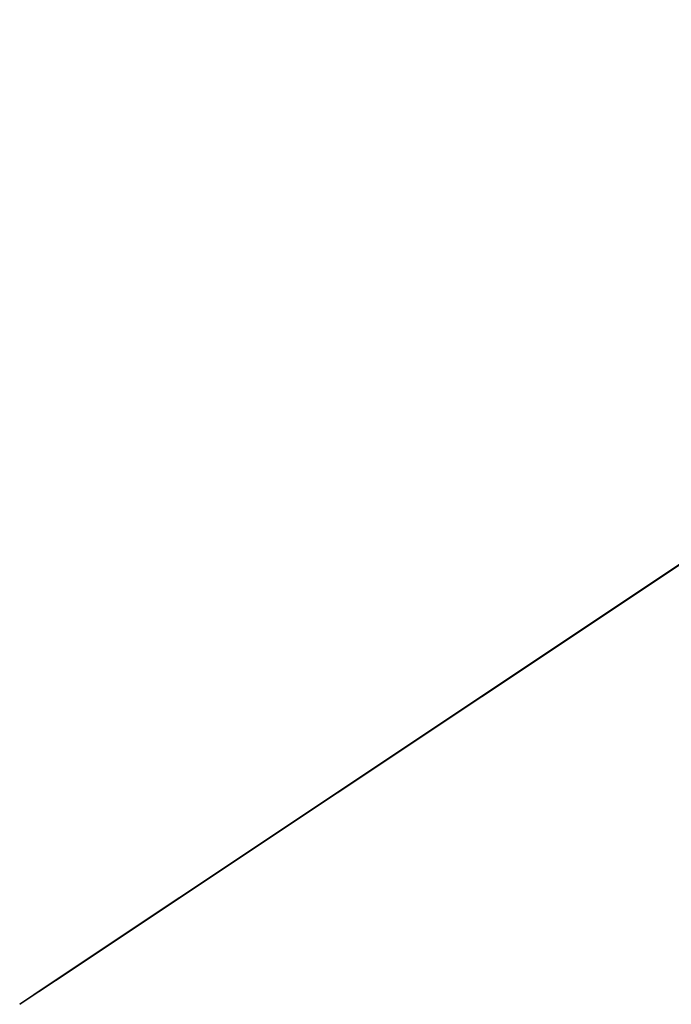
# Model space of a CAD drawing. Extents: x -0.04 to 1.44, y -1.85 to 0.48.
# Drawn here: x 0.15 to 0.24, y 0.14 to 0.29 of the extents above; entities that cross this region are included whole.
import ezdxf

# ---------------------------------------------------------------- set-up
doc = ezdxf.new("R2010")
doc.units = 0
doc.header["$LTSCALE"] = 0.0254
doc.layers.get('0').update_dxf_attribs({"color": 13, "linetype": 'CONTINUOUS'})

# ---------------------------------------------------------------- blocks, each defined once
blk = doc.blocks.new('LAURA')
at = {"color": 0}
for p, q in [((-0.38197, 0, 0.25162), (-0.38376, 0, 0.2578)), ((-0.31771, 0, 0.53721), (-0.33274, 0, 0.53734)), ((-0.31005, 0, 0.49946), (-0.30125, 0, 0.53707)), ((-0.31005, 0, 0.49946), (-0.30125, 0, 0.53707)), ((-0.26681, 0, 0.53677), (-0.30125, 0, 0.53707))]:
    blk.add_line(p, q, dxfattribs=at)
at = {"color": 25}
mesh = blk.add_polyface(dxfattribs=at)
corners = [(-0.1377, 0, 0.41786), (-0.16924, 0, 0.41856), (-0.17361, 0, 0.41804), (-0.16616, 0, 0.41952), (-0.13737, 0, 0.43418), (-0.16261, 0, 0.42149), (-0.15838, 0, 0.42489), (-0.15688, 0, 0.4926), (-0.13737, 0, 0.53414), (-0.16413, 0, 0.49822), (-0.16377, 0, 0.50274), (-0.16171, 0, 0.52528), (-0.16256, 0, 0.53542), (-0.18702, 0, 0.42189), (-0.31955, 0, 0.421), (-0.18311, 0, 0.41951), (-0.31523, 0, 0.42184), (-0.30955, 0, 0.42441), (-0.18996, 0, 0.42444), (-0.30537, 0, 0.42731), (-0.1807, 0, 0.49053), (-0.30298, 0, 0.49266), (-0.17516, 0, 0.49611), (-0.31005, 0, 0.49946), (-0.17362, 0, 0.52802), (-0.30125, 0, 0.53707), (-0.26681, 0, 0.53677), (-0.17362, 0, 0.53598), (-0.2558, 0, 0.53668), (-0.17569, 0, 0.24163), (-0.30493, 0, 0.24382), (-0.22201, 0, 0.23983), (-0.12421, 0, 0.24364), (-0.12982, 0, 0.35175), (-0.38197, 0, 0.25162), (-0.38376, 0, 0.2578), (-0.33, 0, 0.42216), (-0.3345, 0, 0.42414), (-0.33912, 0, 0.42812), (-0.35062, 0, 0.4394), (-0.32453, 0, 0.421), (-0.17885, 0, 0.41837), (-0.32854, 0, 0.49588), (-0.33274, 0, 0.53734), (-0.32426, 0, 0.49931), (-0.32313, 0, 0.51435), (-0.31771, 0, 0.53721)]
mesh.append_faces([[corners[k] for k in face] for face in [(11, 8, 12), (26, 27, 28), (29, 30, 31), (43, 45, 46)]], dxfattribs={"vtx0": -1, "color": 25})
mesh.append_faces([[corners[k] for k in face] for face in [(1, 0, 3), (3, 4, 5), (5, 4, 6), (6, 4, 7), (7, 8, 9), (9, 8, 10), (10, 8, 11), (13, 14, 15), (14, 13, 16), (16, 13, 17), (17, 18, 19), (19, 20, 21), (21, 22, 23), (23, 24, 25), (25, 24, 26), (30, 33, 34), (34, 33, 35), (35, 38, 39), (36, 33, 40), (40, 15, 14), (39, 42, 43)]], dxfattribs={"vtx0": -1, "vtx1": -1, "color": 25})
mesh.append_faces([[corners[k] for k in face] for face in [(35, 33, 36), (40, 33, 2)]], dxfattribs={"vtx0": -1, "vtx1": -1, "vtx2": -1, "color": 25})
mesh.append_faces([[corners[k] for k in face] for face in [(0, 1, 2), (3, 0, 4), (7, 4, 8), (17, 13, 18), (19, 18, 20), (21, 20, 22), (23, 22, 24), (26, 24, 27), (30, 29, 32), (30, 32, 33), (35, 36, 37), (35, 37, 38), (2, 33, 0), (40, 2, 41), (40, 41, 15), (39, 38, 42), (43, 42, 44), (43, 44, 45)]], dxfattribs={"vtx0": -1, "vtx2": -1, "color": 25})
mesh = blk.add_polyface(dxfattribs=at)
corners = [(-0.31523, 0, 0.42184), (-0.32453, 0, 0.421), (-0.31955, 0, 0.421), (-0.33, 0, 0.42216), (-0.30955, 0, 0.42441), (-0.3345, 0, 0.42414), (-0.33912, 0, 0.42812), (-0.30537, 0, 0.42731), (-0.31568, 0, 0.44155), (-0.30298, 0, 0.49266), (-0.31862, 0, 0.44103), (-0.31044, 0, 0.49779), (-0.31005, 0, 0.49946), (-0.32854, 0, 0.44218), (-0.32854, 0, 0.49588), (-0.3259, 0, 0.44103), (-0.32426, 0, 0.49931)]
mesh.append_faces([[corners[k] for k in face] for face in [(0, 1, 2), (11, 9, 12), (14, 13, 16)]], dxfattribs={"vtx0": -1, "color": 25})
mesh.append_faces([[corners[k] for k in face] for face in [(1, 0, 3), (3, 4, 5), (5, 4, 6), (8, 9, 11), (6, 13, 14), (13, 6, 15), (15, 6, 10)]], dxfattribs={"vtx0": -1, "vtx1": -1, "color": 25})
mesh.append_faces([[corners[k] for k in face] for face in [(6, 7, 8)]], dxfattribs={"vtx0": -1, "vtx1": -1, "vtx2": -1, "color": 25})
mesh.append_faces([[corners[k] for k in face] for face in [(3, 0, 4), (6, 4, 7), (8, 7, 9), (6, 8, 10)]], dxfattribs={"vtx0": -1, "vtx2": -1, "color": 25})
mesh = blk.add_polyface(dxfattribs=at)
corners = [(-0.31568, 0, 0.44155), (-0.3259, 0, 0.44103), (-0.31862, 0, 0.44103), (-0.32854, 0, 0.44218), (-0.31044, 0, 0.49779), (-0.32426, 0, 0.49931), (-0.31005, 0, 0.49946), (-0.32313, 0, 0.51435), (-0.30125, 0, 0.53707), (-0.31771, 0, 0.53721), (-0.28682, 0, 0.59872), (-0.3042, 0, 0.5942), (-0.2512, 0, 0.75083), (-0.24876, 0, 0.74618), (-0.24642, 0, 0.74306)]
mesh.append_faces([[corners[k] for k in face] for face in [(0, 1, 2), (13, 10, 14)]], dxfattribs={"vtx0": -1, "color": 25})
mesh.append_faces([[corners[k] for k in face] for face in [(1, 0, 3), (3, 4, 5), (5, 6, 7), (7, 8, 9), (9, 10, 11), (11, 10, 12), (12, 10, 13)]], dxfattribs={"vtx0": -1, "vtx1": -1, "color": 25})
mesh.append_faces([[corners[k] for k in face] for face in [(3, 0, 4), (5, 4, 6), (7, 6, 8), (9, 8, 10)]], dxfattribs={"vtx0": -1, "vtx2": -1, "color": 25})
mesh = blk.add_polyface(dxfattribs=at)
corners = [(-0.38376, 0, 0.2578), (-0.38082, 0, 0.43883), (-0.38718, 0, 0.43871), (-0.35062, 0, 0.4394)]
mesh.append_faces([[corners[k] for k in face] for face in [(0, 1, 2), (1, 0, 3)]], dxfattribs={"vtx0": -1, "color": 25})
mesh = blk.add_polyface(dxfattribs=at)
corners = [(-0.35062, 0, 0.4394), (-0.38458, 0, 0.53193), (-0.38082, 0, 0.43883), (-0.33274, 0, 0.53734), (-0.3811, 0, 0.53775)]
mesh.append_faces([[corners[k] for k in face] for face in [(0, 1, 2), (1, 3, 4)]], dxfattribs={"vtx0": -1, "color": 25})
mesh.append_faces([[corners[k] for k in face] for face in [(1, 0, 3)]], dxfattribs={"vtx0": -1, "vtx2": -1, "color": 25})

msp = doc.modelspace()

# ---------------------------------------------------------------- block references
at = {"color": 0, "rotation": 33.69219630078637}
msp.add_blockref('LAURA', (0.4699, 0.3556), dxfattribs=at)

doc.saveas('drawing.dxf')
